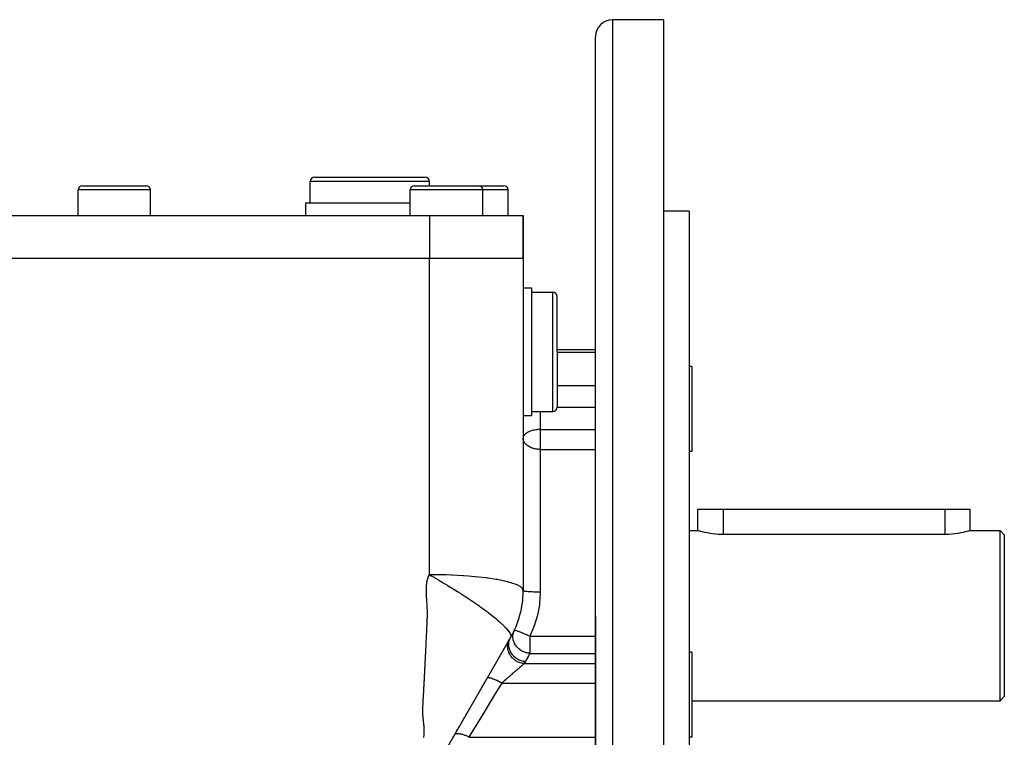
# Model space of a CAD drawing. Extents: x 24 to 816, y -336 to 283.
# Drawn here: x 525 to 641, y -38 to 47 of the extents above; entities that cross this region are included whole.
import ezdxf

# ---------------------------------------------------------------- set-up
doc = ezdxf.new("R2010")
doc.units = 0
doc.linetypes.add('DASHED', pattern=[11.05, 8.7, -2.35])
doc.layers.get('0').update_dxf_attribs({"linetype": 'CONTINUOUS'})
doc.layers.add('NEVIDI', color=4, linetype='DASHED')

msp = doc.modelspace()

# ---------------------------------------------------------------- linework, layer by layer
at = {"color": 2}
for p, q in [((600.569842, 46.582848), (594.569842, 46.582848)), ((600.569842, 46.582848), (600.569842, -23.417152)), ((592.569842, -23.417152), (592.569842, 44.582848)), ((592.569842, -23.417152), (592.569842, 44.582848)), ((559.569842, 28.082848), (566.069842, 28.082848)), ((564.626466, 28.080641), (564.626466, 28.081776)), ((566.069842, 28.082848), (572.569842, 28.082848)), ((567.513218, 28.080641), (567.513218, 28.081722)), ((532.319842, 27.082848), (536.069842, 27.082848)), ((536.069842, 27.082848), (539.819842, 27.082848)), ((539.788958, 27.082848), (539.819842, 27.082848)), ((559.069842, 25.082848), (559.069842, 27.582848)), ((571.319842, 27.082848), (575.069842, 27.082848)), ((573.069842, 27.082848), (573.069842, 27.582848)), ((575.069842, 27.082848), (578.819842, 27.082848)), ((578.819842, 27.082848), (581.819842, 27.082848)), ((531.819842, 23.582848), (531.819842, 26.582848)), ((540.319842, 23.582848), (540.319842, 26.582848)), ((570.819842, 23.582848), (570.819842, 26.582848)), ((579.319842, 23.582848), (579.319842, 26.582848)), ((582.319842, 23.582848), (582.319842, 26.582848)), ((558.569842, 23.582848), (558.569842, 25.082848)), ((558.569842, 25.082848), (566.069842, 25.082848)), ((566.069842, 25.082848), (570.819842, 25.082848)), ((489.069842, 23.582848), (573.069842, 23.582848)), ((573.069842, 23.582848), (584.069842, 23.582848)), ((584.069842, 18.582848), (584.069842, 23.582848)), ((584.069842, 23.582848), (584.069842, 18.582848)), ((603.569842, 24.082848), (600.569842, 24.082848)), ((603.569842, 24.082848), (603.569842, -23.417152)), ((489.069842, 18.582848), (573.069842, 18.582868)), ((573.069842, 18.582848), (584.069641, 18.582848)), ((584.069842, 18.582848), (584.069842, -20.469711)), ((584.069842, 15.082848), (585.069842, 15.082848)), ((585.069842, 15.082848), (585.069842, 7.582848)), ((585.069842, 14.582848), (587.569842, 14.582848)), ((588.069842, 7.582848), (588.069842, 14.082848)), ((588.069842, 7.582848), (588.069842, 14.082848)), ((585.069842, 7.582848), (585.069842, 0.082848)), ((592.569842, 7.82244), (588.069842, 7.82244)), ((588.069842, 7.582848), (588.069842, 1.082848)), ((588.069842, 7.582848), (588.069842, 1.082848)), ((603.869842, 5.853358), (603.569842, 5.853358)), ((603.869842, 5.853358), (603.869842, 0.853358)), ((584.069842, 0.082848), (585.069842, 0.082848)), ((585.069842, 0.582848), (587.569842, 0.582848)), ((603.869842, 0.853358), (603.869842, -4.146642)), ((603.869842, -4.146642), (603.569842, -4.146642)), ((604.569842, -13.417152), (604.569842, -10.917152)), ((604.569842, -13.417152), (604.569842, -10.917152)), ((604.569842, -10.917152), (607.569842, -10.917152)), ((607.569842, -10.917152), (633.569842, -10.917152)), ((633.569842, -10.917152), (636.569842, -10.917152)), ((636.569816, -13.417152), (636.569842, -10.917152)), ((603.569842, -13.417152), (604.569842, -13.417152)), ((604.593679, -13.424286), (604.569842, -13.417152)), ((604.664922, -13.445252), (604.593679, -13.424286)), ((604.782374, -13.478825), (604.664922, -13.445252)), ((604.857289, -13.499548), (604.782374, -13.478825)), ((604.944257, -13.522952), (604.857289, -13.499548)), ((605.147776, -13.574992), (604.944257, -13.522952)), ((605.389677, -13.631762), (605.147776, -13.574992)), ((605.666231, -13.689664), (605.389677, -13.631762)), ((605.973288, -13.745082), (605.666231, -13.689664)), ((605.974984, -13.745362), (605.973288, -13.745082)), ((606.30563, -13.79436), (605.974984, -13.745362)), ((606.658145, -13.834273), (606.30563, -13.79436)), ((607.025116, -13.86222), (606.658145, -13.834273)), ((607.400725, -13.876269), (607.025116, -13.86222)), ((634.041212, -13.866115), (633.657795, -13.877352)), ((634.416877, -13.840238), (634.041212, -13.866115)), ((634.778549, -13.801477), (634.416877, -13.840238)), ((635.12031, -13.752562), (634.778549, -13.801477)), ((635.164596, -13.745362), (635.12031, -13.752562)), ((635.436588, -13.696836), (635.164596, -13.745362)), ((635.722041, -13.637989), (635.436588, -13.696836)), ((635.972011, -13.579948), (635.722041, -13.637989)), ((636.182445, -13.526462), (635.972011, -13.579948)), ((636.282545, -13.499551), (636.182445, -13.526462)), ((636.349786, -13.480953), (636.282545, -13.499551)), ((636.471404, -13.446249), (636.349786, -13.480953)), ((636.545051, -13.424539), (636.471404, -13.446249)), ((636.5463, -13.424167), (636.545051, -13.424539)), ((636.569816, -13.417152), (636.5463, -13.424167)), ((636.569816, -13.417152), (640.069842, -13.417152)), ((636.569816, -13.417152), (636.569816, -13.417152)), ((640.069842, -13.417152), (640.569842, -13.917152)), ((640.069842, -23.417152), (640.069842, -13.417152)), ((607.569842, -13.87776), (607.400725, -13.876269)), ((633.569842, -13.87776), (607.569842, -13.87776)), ((633.657795, -13.877352), (633.569842, -13.87776)), ((640.569842, -13.917152), (640.569842, -23.417152)), ((592.569842, -23.417152), (592.569842, -87.882697)), ((592.569842, -87.882697), (592.569842, -23.417152)), ((600.569842, -23.417152), (600.569842, -93.417152)), ((603.569842, -23.417152), (603.569842, -70.917152)), ((640.069842, -33.417152), (640.069842, -23.417152)), ((640.569842, -23.417152), (640.569842, -32.917152)), ((582.593174, -25.974816), (574.546622, -39.911853)), ((582.329677, -26.431206), (582.365869, -26.36852)), ((581.799286, -27.34987), (581.822235, -27.310121)), ((582.129634, -26.777692), (582.182055, -26.686894)), ((603.869842, -27.687662), (603.569842, -27.687662)), ((603.869842, -27.687662), (603.869842, -37.442945)), ((580.890666, -28.923646), (580.940813, -28.836789)), ((581.285211, -28.240274), (581.303649, -28.208338)), ((581.408673, -28.026432), (581.418087, -28.010126)), ((580.396492, -29.779581), (580.403884, -29.766778)), ((580.746027, -29.174168), (580.763691, -29.143574)), ((580.841099, -29.009498), (580.852361, -28.989992)), ((579.92963, -30.588209), (579.951622, -30.550119)), ((580.162153, -30.185468), (580.170735, -30.170604)), ((579.133566, -31.967033), (579.171831, -31.900757)), ((579.224692, -31.809199), (579.262951, -31.742931)), ((579.315759, -31.651465), (579.354017, -31.585201)), ((579.406878, -31.493643), (579.445028, -31.427565)), ((579.497827, -31.336114), (579.535984, -31.270024)), ((578.310542, -33.392552), (578.34902, -33.325906)), ((578.493848, -33.075057), (578.532351, -33.008367)), ((603.869842, -33.417152), (640.069842, -33.417152)), ((640.069842, -33.417152), (640.569842, -32.917152)), ((578.03508, -33.869667), (578.073683, -33.802803)), ((576.889296, -35.854223), (576.927826, -35.787486)), ((577.113011, -35.466737), (577.151838, -35.399486)), ((577.336707, -35.079283), (577.390231, -34.986577)), ((576.277004, -36.914743), (576.370394, -36.752986)), ((576.508894, -36.513097), (576.595871, -36.362449)), ((576.742493, -36.108493), (576.78143, -36.041052)), ((575.859545, -37.637804), (575.905925, -37.55747)), ((576.043678, -37.318877), (576.090469, -37.237831)), ((603.869842, -37.687662), (603.569842, -37.687662)), ((603.869842, -37.442945), (603.869842, -37.687662))]:
    msp.add_line(p, q, dxfattribs=at)
for centre, radius, start, end in [((594.569842, 44.582848), 2, 90, 180), ((559.569842, 27.582848), 0.5, 90, 180), ((572.569842, 27.582848), 0.5, 0, 90), ((532.319842, 26.582848), 0.5, 90, 180), ((539.819842, 26.582848), 0.5, 0, 90), ((571.319842, 26.582848), 0.5, 90, 180), ((578.819842, 26.582848), 0.5, 0, 90), ((581.819842, 26.582848), 0.5, 0, 90), ((587.569842, 14.082848), 0.5, 0, 90), ((587.569842, 1.082848), 0.5, 270, 360), ((573.069842, -20.469711), 11, 330, 360), ((573.069842, -20.469711), 11, 347.225419, 348.253443), ((573.069842, -20.469711), 11, 340.738195, 342.071277), ((573.069842, -20.469711), 11, 334.839402, 335.701178)]:
    msp.add_arc(centre, radius, start, end, dxfattribs=at)
at = {"layer": 'NEVIDI', "color": 7, "linetype": 'CONTINUOUS'}
for p, q in [((594.569842, 46.582848), (594.569842, -23.417152)), ((566.069842, 27.582848), (559.069842, 27.582848)), ((573.069842, 27.582848), (566.069842, 27.582848)), ((536.069842, 26.582848), (531.819842, 26.582848)), ((540.319842, 26.582848), (536.069842, 26.582848)), ((575.069842, 26.582848), (570.819842, 26.582848)), ((579.319842, 26.582848), (575.069842, 26.582848)), ((582.319842, 26.582848), (579.319842, 26.582848)), ((573.069842, 23.582848), (573.069842, 18.582848)), ((573.069842, 15.457277), (573.069842, 18.582868)), ((573.069842, 13.640818), (573.069842, 15.457277)), ((587.569842, 7.582848), (587.569842, 14.582848)), ((573.069842, 12.309129), (573.069842, 13.640818)), ((573.069842, 3.283886), (573.069842, 12.309129)), ((587.569842, 0.582848), (587.569842, 7.582848)), ((588.069842, 7.542416), (592.569842, 7.542416)), ((588.069842, 3.622038), (592.569842, 3.622038)), ((573.069842, 1.939915), (573.069842, 3.283886)), ((573.069842, 1.598231), (573.069842, 1.939915)), ((573.069842, -7.164816), (573.069842, 1.598231)), ((584.071894, 0.082848), (584.069842, 0.059708)), ((586.069842, 0.582848), (586.069842, -1.552222)), ((588.065342, 1.089784), (588.066682, 1.089784)), ((588.069842, 1.089784), (592.569842, 1.089784)), ((584.154651, -2.285516), (584.116937, -2.360076)), ((584.18681, -2.235195), (584.154651, -2.285516)), ((584.222936, -2.187047), (584.18681, -2.235195)), ((584.255673, -2.14869), (584.222936, -2.187047)), ((584.286611, -2.115887), (584.255673, -2.14869)), ((584.388831, -2.0242), (584.286611, -2.115887)), ((584.414775, -2.003996), (584.388831, -2.0242)), ((584.547808, -1.914055), (584.414775, -2.003996)), ((584.552125, -1.911456), (584.547808, -1.914055)), ((584.569264, -1.901305), (584.552125, -1.911456)), ((584.726365, -1.81923), (584.569264, -1.901305)), ((584.74762, -1.809445), (584.726365, -1.81923)), ((584.918843, -1.7399), (584.74762, -1.809445)), ((584.947007, -1.729877), (584.918843, -1.7399)), ((585.12077, -1.675588), (584.947007, -1.729877)), ((585.164253, -1.663867), (585.12077, -1.675588)), ((585.222012, -1.649356), (585.164253, -1.663867)), ((585.329422, -1.625411), (585.222012, -1.649356)), ((585.395902, -1.612466), (585.329422, -1.625411)), ((585.542531, -1.58867), (585.395902, -1.612466)), ((585.638272, -1.57649), (585.542531, -1.58867)), ((585.757989, -1.564822), (585.638272, -1.57649)), ((585.887506, -1.556512), (585.757989, -1.564822)), ((585.973802, -1.553411), (585.887506, -1.556512)), ((586.069842, -1.552222), (585.973802, -1.553411)), ((586.069842, -1.552222), (592.569842, -1.552222)), ((586.069842, -1.552222), (586.069842, -2.582299)), ((584.078161, -2.488445), (584.069842, -2.582299)), ((584.073435, -2.66032), (584.069842, -2.582299)), ((584.087838, -2.75659), (584.073435, -2.66032)), ((584.081675, -2.470415), (584.078161, -2.488445)), ((584.091395, -2.431481), (584.081675, -2.470415)), ((584.09719, -2.796906), (584.087838, -2.75659)), ((584.116937, -2.360076), (584.091395, -2.431481)), ((584.134715, -2.911266), (584.09719, -2.796906)), ((584.141502, -2.927748), (584.134715, -2.911266)), ((584.176179, -3.001248), (584.141502, -2.927748)), ((584.229859, -3.092672), (584.176179, -3.001248)), ((584.275012, -3.156803), (584.229859, -3.092672)), ((584.298394, -3.186785), (584.275012, -3.156803)), ((584.351372, -3.248469), (584.298394, -3.186785)), ((584.452937, -3.34871), (584.351372, -3.248469)), ((584.50379, -3.392239), (584.452937, -3.34871)), ((584.505222, -3.393411), (584.50379, -3.392239)), ((584.629144, -3.485505), (584.505222, -3.393411)), ((586.069842, -2.582299), (586.069842, -3.884477)), ((584.684393, -3.521433), (584.629144, -3.485505)), ((584.817747, -3.597718), (584.684393, -3.521433)), ((584.855927, -3.617184), (584.817747, -3.597718)), ((584.889931, -3.633724), (584.855927, -3.617184)), ((585.011747, -3.687317), (584.889931, -3.633724)), ((585.116704, -3.727092), (585.011747, -3.687317)), ((585.207694, -3.757276), (585.116704, -3.727092)), ((585.360573, -3.799842), (585.207694, -3.757276)), ((585.404182, -3.810236), (585.360573, -3.799842)), ((585.469723, -3.824473), (585.404182, -3.810236)), ((585.599912, -3.848021), (585.469723, -3.824473)), ((585.617385, -3.850717), (585.599912, -3.848021)), ((585.793992, -3.872032), (585.617385, -3.850717)), ((585.88219, -3.878732), (585.793992, -3.872032)), ((585.985449, -3.883317), (585.88219, -3.878732)), ((586.069842, -3.884477), (585.985449, -3.883317)), ((586.069842, -3.884477), (586.069842, -20.653926)), ((586.069842, -3.884477), (592.569842, -3.884477)), ((573.069842, -8.520658), (573.069842, -7.164816)), ((573.069842, -12.423706), (573.069842, -8.520658)), ((607.569842, -10.917152), (607.569842, -13.87776)), ((633.569842, -10.917152), (633.569842, -13.87776)), ((573.069842, -17.693802), (573.069842, -12.423706)), ((573.069842, -18.603786), (573.069842, -17.693802)), ((572.744033, -19.693131), (572.760841, -19.570226)), ((572.760841, -19.570226), (572.775151, -19.482592)), ((572.775151, -19.482592), (572.797986, -19.363467)), ((572.797986, -19.363467), (572.816833, -19.278559)), ((572.816833, -19.278559), (572.846171, -19.163356)), ((572.846171, -19.163356), (572.869955, -19.081342)), ((572.869955, -19.081342), (572.90637, -18.970453)), ((572.90637, -18.970453), (572.935462, -18.891812)), ((572.935462, -18.891812), (572.97955, -18.785608)), ((572.97955, -18.785608), (573.014456, -18.710407)), ((573.014456, -18.710407), (573.066911, -18.609089)), ((573.066911, -18.609089), (573.069842, -18.603786)), ((573.680832, -18.606667), (573.069839, -18.603786)), ((573.06984, -18.603785), (573.284322, -18.726148)), ((573.284322, -18.726148), (573.293354, -18.731313)), ((573.293354, -18.731313), (573.658842, -18.941244)), ((573.658842, -18.941244), (573.664372, -18.944435)), ((573.664372, -18.944435), (573.68375, -18.955618)), ((574.245862, -18.614481), (573.680832, -18.606667)), ((573.68375, -18.955618), (573.767771, -19.00417)), ((573.767771, -19.00417), (574.038823, -19.16151)), ((574.038823, -19.16151), (574.042559, -19.163686)), ((574.042559, -19.163686), (574.423402, -19.386732)), ((574.304916, -18.615585), (574.245862, -18.614481)), ((575.039141, -18.633932), (574.304916, -18.615585)), ((574.423402, -19.386732), (574.426725, -19.388688)), ((574.426725, -19.388688), (574.811601, -19.616635)), ((574.811601, -19.616635), (574.815434, -19.618918)), ((574.815434, -19.618918), (575.062986, -19.766997)), ((575.634023, -18.655191), (575.039141, -18.633932)), ((575.694151, -18.657666), (575.634023, -18.655191)), ((576.368735, -18.689673), (575.694151, -18.657666)), ((577.029452, -18.728867), (576.368735, -18.689673)), ((577.089225, -18.732813), (577.029452, -18.728867)), ((577.649791, -18.773212), (577.089225, -18.732813)), ((578.392033, -18.83673), (577.649791, -18.773212)), ((578.449456, -18.842154), (578.392033, -18.83673)), ((578.862796, -18.883501), (578.449456, -18.842154)), ((579.67883, -18.978116), (578.862796, -18.883501)), ((579.731985, -18.984936), (579.67883, -18.978116)), ((579.877181, -19.004009), (579.731985, -18.984936)), ((579.988732, -19.019116), (579.877181, -19.004009)), ((580.848044, -19.150308), (579.988732, -19.019116)), ((580.895214, -19.158358), (580.848044, -19.150308)), ((581.008897, -19.17817), (580.895214, -19.158358)), ((581.863093, -19.348632), (581.008897, -19.17817)), ((581.902858, -19.357663), (581.863093, -19.348632)), ((581.906166, -19.358419), (581.902858, -19.357663)), ((582.664598, -19.557163), (581.906166, -19.358419)), ((582.696591, -19.566911), (582.664598, -19.557163)), ((582.728156, -19.576664), (582.696591, -19.566911)), ((583.270197, -19.771283), (582.728156, -19.576664)), ((572.703692, -20.452661), (572.704239, -20.356271)), ((572.704501, -20.585937), (572.703692, -20.452661)), ((572.704239, -20.356271), (572.706723, -20.225113)), ((572.706165, -20.683448), (572.704501, -20.585937)), ((572.71009, -20.818836), (572.706165, -20.683448)), ((572.706723, -20.225113), (572.709908, -20.130506)), ((572.709908, -20.130506), (572.71637, -20.001754)), ((572.71637, -20.001754), (572.722722, -19.909136)), ((572.722722, -19.909136), (572.733947, -19.783268)), ((572.733947, -19.783268), (572.744033, -19.693131)), ((575.062986, -19.766997), (575.202353, -19.850891)), ((575.202353, -19.850891), (575.207171, -19.853798)), ((575.207171, -19.853798), (575.594557, -20.089153)), ((575.594557, -20.089153), (575.600842, -20.092999)), ((575.600842, -20.092999), (575.987013, -20.331011)), ((575.987013, -20.331011), (575.995212, -20.336103)), ((575.995212, -20.336103), (576.040989, -20.364563)), ((576.040989, -20.364563), (576.378457, -20.57601)), ((576.378457, -20.57601), (576.388029, -20.582051)), ((576.388029, -20.582051), (576.412517, -20.597518)), ((576.412517, -20.597518), (576.767623, -20.82363)), ((583.332469, -19.798045), (583.270197, -19.771283)), ((583.355302, -19.808171), (583.332469, -19.798045)), ((583.711486, -19.997318), (583.355302, -19.808171)), ((583.766803, -20.034751), (583.711486, -19.997318)), ((583.781085, -20.044984), (583.766803, -20.034751)), ((583.979802, -20.231457), (583.781085, -20.044984)), ((584.006797, -20.270224), (583.979802, -20.231457)), ((584.012991, -20.28025), (584.006797, -20.270224)), ((584.05238, -20.364615), (584.012991, -20.28025)), ((584.069842, -20.469711), (584.05238, -20.364615)), ((584.082086, -20.490064), (584.069842, -20.469711)), ((584.08341, -20.491132), (584.082086, -20.490064)), ((584.087844, -20.494372), (584.08341, -20.491132)), ((584.129314, -20.5143), (584.087844, -20.494372)), ((584.132174, -20.515343), (584.129314, -20.5143)), ((584.141528, -20.518589), (584.132174, -20.515343)), ((584.211215, -20.53774), (584.141528, -20.518589)), ((584.215561, -20.538739), (584.211215, -20.53774)), ((584.229919, -20.541925), (584.215561, -20.538739)), ((584.326331, -20.559966), (584.229919, -20.541925)), ((584.332084, -20.560902), (584.326331, -20.559966)), ((584.351322, -20.563944), (584.332084, -20.560902)), ((584.472735, -20.580595), (584.351322, -20.563944)), ((584.479647, -20.581434), (584.472735, -20.580595)), ((584.503754, -20.584287), (584.479647, -20.581434)), ((584.647563, -20.599224), (584.503754, -20.584287)), ((584.655629, -20.599971), (584.647563, -20.599224)), ((584.68438, -20.602566), (584.655629, -20.599971)), ((584.84769, -20.615531), (584.68438, -20.602566)), ((584.856889, -20.616181), (584.84769, -20.615531)), ((584.889949, -20.618454), (584.856889, -20.616181)), ((585.069844, -20.629246), (584.889949, -20.618454)), ((585.079822, -20.629773), (585.069844, -20.629246)), ((585.116757, -20.631664), (585.079822, -20.629773)), ((585.309866, -20.640108), (585.116757, -20.631664)), ((585.320429, -20.640505), (585.309866, -20.640108)), ((585.360669, -20.641956), (585.320429, -20.640505)), ((585.563323, -20.64792), (585.360669, -20.641956)), ((585.574458, -20.648186), (585.563323, -20.64792)), ((585.617211, -20.649147), (585.574458, -20.648186)), ((585.825955, -20.652551), (585.617211, -20.649147)), ((585.837324, -20.652677), (585.825955, -20.652551)), ((585.882083, -20.653113), (585.837324, -20.652677)), ((586.069842, -20.653926), (585.882083, -20.653113)), ((586.069233, -20.771958), (585.995152, -21.958456)), ((586.069842, -20.653927), (586.069233, -20.771958)), ((572.714226, -20.917505), (572.71009, -20.818836)), ((572.721736, -21.054172), (572.714226, -20.917505)), ((572.728243, -21.155228), (572.721736, -21.054172)), ((572.73757, -21.291098), (572.728243, -21.155228)), ((572.744636, -21.394421), (572.73757, -21.291098)), ((572.753536, -21.53013), (572.744636, -21.394421)), ((572.7601, -21.633056), (572.753536, -21.53013)), ((572.768753, -21.769809), (572.7601, -21.633056)), ((572.775266, -21.871582), (572.768753, -21.769809)), ((572.784322, -22.009661), (572.775266, -21.871582)), ((576.767623, -20.82363), (576.778063, -20.830331)), ((576.778063, -20.830331), (577.153218, -21.073223)), ((577.153218, -21.073223), (577.163528, -21.079957)), ((577.163528, -21.079957), (577.533935, -21.3241)), ((577.533935, -21.3241), (577.543609, -21.330536)), ((577.543609, -21.330536), (577.68759, -21.426682)), ((577.68759, -21.426682), (577.908464, -21.575533)), ((577.908464, -21.575533), (577.917051, -21.581353)), ((577.917051, -21.581353), (578.130605, -21.726889)), ((578.130605, -21.726889), (578.275594, -21.826562)), ((578.275594, -21.826562), (578.282671, -21.831445)), ((578.282671, -21.831445), (578.634217, -22.076077)), ((585.995152, -21.958456), (585.973633, -22.133865)), ((572.790997, -22.110624), (572.784322, -22.009661)), ((572.799991, -22.249234), (572.790997, -22.110624)), ((572.806198, -22.349172), (572.799991, -22.249234)), ((572.814144, -22.487254), (572.806198, -22.349172)), ((572.819256, -22.586449), (572.814144, -22.487254)), ((572.825355, -22.723619), (572.819256, -22.586449)), ((572.828943, -22.821748), (572.825355, -22.723619)), ((572.832708, -22.957731), (572.828943, -22.821748)), ((572.834443, -23.054394), (572.832708, -22.957731)), ((572.835404, -23.18855), (572.834443, -23.054394)), ((578.634217, -22.076077), (578.639836, -22.08002)), ((578.639836, -22.08002), (578.848766, -22.227362)), ((578.848766, -22.227362), (578.983216, -22.322928)), ((578.983216, -22.322928), (578.988699, -22.326838)), ((578.988699, -22.326838), (579.321477, -22.566152)), ((579.321477, -22.566152), (579.328404, -22.571179)), ((579.328404, -22.571179), (579.64761, -22.805308)), ((579.64761, -22.805308), (579.655838, -22.811412)), ((579.655838, -22.811412), (579.866987, -22.969413)), ((579.866987, -22.969413), (579.96031, -23.040153)), ((579.96031, -23.040153), (579.96962, -23.047243)), ((579.96962, -23.047243), (579.999098, -23.069735)), ((579.999098, -23.069735), (580.258143, -23.2703)), ((585.973633, -22.133865), (585.782622, -23.20157)), ((572.794263, -24.310123), (572.799862, -24.180442)), ((572.799862, -24.180442), (572.803889, -24.086489)), ((572.803889, -24.086489), (572.809549, -23.956853)), ((572.809549, -23.956853), (572.813809, -23.863211)), ((572.813809, -23.863211), (572.819996, -23.733721)), ((572.819996, -23.733721), (572.824388, -23.640186)), ((572.824388, -23.640186), (572.829736, -23.510194)), ((572.829736, -23.510194), (572.832656, -23.415872)), ((572.832656, -23.415872), (572.834963, -23.28405)), ((572.834963, -23.28405), (572.835404, -23.18855)), ((580.258143, -23.2703), (580.266956, -23.277223)), ((580.266956, -23.277223), (580.54012, -23.495213)), ((580.54012, -23.495213), (580.547412, -23.501124)), ((580.547412, -23.501124), (580.723726, -23.645603)), ((580.723726, -23.645603), (580.805652, -23.713761)), ((580.805652, -23.713761), (580.81094, -23.718183)), ((580.81094, -23.718183), (581.054286, -23.924799)), ((581.054286, -23.924799), (581.057786, -23.927817)), ((581.057786, -23.927817), (581.285649, -24.12726)), ((581.285649, -24.12726), (581.28836, -24.129671)), ((581.28836, -24.129671), (581.413105, -24.241724)), ((581.413105, -24.241724), (581.499304, -24.320562)), ((585.715187, -23.481174), (585.360312, -24.625212)), ((585.757703, -23.308503), (585.715187, -23.481174)), ((585.782622, -23.20157), (585.757703, -23.308503)), ((594.569842, -23.417152), (594.569842, -93.417152)), ((572.739589, -25.520624), (572.743883, -25.427049)), ((572.743883, -25.427049), (572.749816, -25.297305)), ((572.749816, -25.297305), (572.754079, -25.203739)), ((572.754079, -25.203739), (572.759958, -25.074118)), ((572.759958, -25.074118), (572.764194, -24.980367)), ((572.764194, -24.980367), (572.770037, -24.850806)), ((572.770037, -24.850806), (572.774266, -24.756972)), ((572.774266, -24.756972), (572.780111, -24.627421)), ((572.780111, -24.627421), (572.784339, -24.533581)), ((572.784339, -24.533581), (572.790128, -24.404011)), ((572.790128, -24.404011), (572.794263, -24.310123)), ((581.499304, -24.320562), (581.50205, -24.323095)), ((581.50205, -24.323095), (581.555349, -24.372521)), ((581.555349, -24.372521), (581.694705, -24.504483)), ((581.694705, -24.504483), (581.697893, -24.507553)), ((581.697893, -24.507553), (581.871432, -24.678867)), ((581.871432, -24.678867), (581.875109, -24.682596)), ((581.875109, -24.682596), (581.939494, -24.748696)), ((581.939494, -24.748696), (582.029243, -24.843636)), ((582.029243, -24.843636), (582.033213, -24.847921)), ((582.033213, -24.847921), (582.168059, -24.998581)), ((582.168059, -24.998581), (582.17185, -25.002981)), ((582.17185, -25.002981), (582.28797, -25.143481)), ((582.28797, -25.143481), (582.291459, -25.147901)), ((582.291459, -25.147901), (582.310028, -25.171664)), ((582.310028, -25.171664), (582.389212, -25.278229)), ((582.389212, -25.278229), (582.392225, -25.282483)), ((582.392225, -25.282483), (582.472081, -25.402728)), ((582.472081, -25.402728), (582.474583, -25.406786)), ((582.474583, -25.406786), (582.535393, -25.513851)), ((582.920467, -25.442063), (582.955852, -25.321728)), ((582.955852, -25.321728), (582.959017, -25.312393)), ((582.959017, -25.312393), (582.997503, -25.211035)), ((582.997503, -25.211035), (583.026159, -25.146436)), ((583.044964, -25.136929), (583.026155, -25.146444)), ((583.044994, -25.136926), (583.044964, -25.136929)), ((583.046487, -25.136749), (583.044994, -25.136926)), ((583.087087, -25.138579), (583.046487, -25.136749)), ((583.095187, -25.139762), (583.087087, -25.138579)), ((583.098013, -25.140212), (583.095187, -25.139762)), ((583.152218, -25.151458), (583.098013, -25.140212)), ((583.175183, -25.15725), (583.152218, -25.151458)), ((583.179254, -25.158322), (583.175183, -25.15725)), ((583.240283, -25.175673), (583.179254, -25.158322)), ((583.283594, -25.189099), (583.240283, -25.175673)), ((583.288849, -25.190777), (583.283594, -25.189099)), ((583.349975, -25.21095), (583.288849, -25.190777)), ((583.351322, -25.211407), (583.349975, -25.21095)), ((583.418553, -25.234756), (583.351322, -25.211407)), ((583.424905, -25.237013), (583.418553, -25.234756)), ((583.4854, -25.258891), (583.424905, -25.237013)), ((583.577754, -25.293439), (583.4854, -25.258891)), ((583.585098, -25.296238), (583.577754, -25.293439)), ((583.642589, -25.318384), (583.585098, -25.296238)), ((583.758485, -25.364152), (583.642589, -25.318384)), ((583.766658, -25.367431), (583.758485, -25.364152)), ((583.822195, -25.38987), (583.766658, -25.367431)), ((583.949259, -25.442185), (583.822195, -25.38987)), ((585.297595, -24.791907), (584.836399, -25.835526)), ((585.360312, -24.625212), (585.297595, -24.791907)), ((572.687542, -26.63656), (572.690394, -26.576294)), ((572.690394, -26.576294), (572.691964, -26.543055)), ((572.691964, -26.543055), (572.698078, -26.413389)), ((572.698078, -26.413389), (572.702473, -26.319901)), ((572.702473, -26.319901), (572.708541, -26.190429)), ((572.708541, -26.190429), (572.712922, -26.096667)), ((572.712922, -26.096667), (572.718952, -25.967193)), ((572.718952, -25.967193), (572.723307, -25.873412)), ((572.723307, -25.873412), (572.7293, -25.743922)), ((572.7293, -25.743922), (572.733629, -25.650124)), ((572.733629, -25.650124), (572.739589, -25.520624)), ((582.299085, -26.598131), (582.303441, -26.58198)), ((582.303441, -26.58198), (582.31883, -26.529493)), ((582.31883, -26.529493), (582.375624, -26.375062)), ((582.375624, -26.375062), (582.383316, -26.357318)), ((582.383316, -26.357318), (582.404773, -26.310647)), ((582.388628, -26.59995), (582.390318, -26.585927)), ((582.390318, -26.585927), (582.430099, -26.376603)), ((582.404773, -26.310647), (582.462538, -26.201084)), ((582.430099, -26.376603), (582.43267, -26.366757)), ((582.43267, -26.366757), (582.437027, -26.350606)), ((582.437027, -26.350606), (582.505264, -26.153072)), ((582.505264, -26.153072), (582.509213, -26.143728)), ((582.509213, -26.143728), (582.516906, -26.12598)), ((582.516906, -26.12598), (582.596122, -25.96971)), ((582.535393, -25.513851), (582.536982, -25.516933)), ((582.536982, -25.516933), (582.538881, -25.520639)), ((582.538881, -25.520639), (582.582254, -25.615413)), ((582.582254, -25.615413), (582.584435, -25.620906)), ((582.584435, -25.620906), (582.585747, -25.62426)), ((582.585747, -25.62426), (582.614998, -25.71471)), ((582.611217, -25.938585), (582.596121, -25.969711)), ((582.611959, -25.936707), (582.611217, -25.938585)), ((582.627766, -25.874576), (582.611959, -25.936707)), ((582.614998, -25.71471), (582.615724, -25.717625)), ((582.615724, -25.717625), (582.627252, -25.778745)), ((582.627252, -25.778745), (582.629307, -25.798471)), ((582.628051, -25.872398), (582.627766, -25.874576)), ((582.629509, -25.801051), (582.628051, -25.872398)), ((582.629307, -25.798471), (582.629509, -25.801051)), ((582.870688, -25.925837), (582.871332, -25.771633)), ((582.874755, -25.993639), (582.870688, -25.925837)), ((582.871332, -25.771633), (582.87185, -25.761659)), ((582.87185, -25.761659), (582.87815, -25.681539)), ((582.875006, -25.996752), (582.874755, -25.993639)), ((582.87558, -26.003647), (582.875006, -25.996752)), ((582.885234, -26.090973), (582.87558, -26.003647)), ((582.87815, -25.681539), (582.880182, -25.662757)), ((582.880182, -25.662757), (582.898194, -25.543137)), ((582.908823, -26.225827), (582.885234, -26.090973)), ((582.898194, -25.543137), (582.900054, -25.533398)), ((582.900054, -25.533398), (582.920467, -25.442063)), ((582.91099, -26.235803), (582.908823, -26.225827)), ((582.942312, -26.357947), (582.91099, -26.235803)), ((582.970853, -26.446967), (582.942312, -26.357947)), ((582.973404, -26.454242), (582.970853, -26.446967)), ((582.976872, -26.46398), (582.973404, -26.454242)), ((583.04002, -26.618162), (582.976872, -26.46398)), ((583.957643, -25.445681), (583.949259, -25.442185)), ((583.966535, -25.449395), (583.957643, -25.445681)), ((584.023018, -25.473115), (583.966535, -25.449395)), ((584.171825, -25.536632), (584.023018, -25.473115)), ((584.181305, -25.540726), (584.171825, -25.536632)), ((584.242773, -25.567403), (584.181305, -25.540726)), ((584.397435, -25.635481), (584.242773, -25.567403)), ((584.407301, -25.639868), (584.397435, -25.635481)), ((584.478055, -25.671484), (584.407301, -25.639868)), ((584.500279, -25.681469), (584.478055, -25.671484)), ((584.630532, -25.7405), (584.500279, -25.681469)), ((584.640629, -25.745111), (584.630532, -25.7405)), ((584.724291, -25.783518), (584.640629, -25.745111)), ((584.836399, -25.835526), (584.724291, -25.783518)), ((584.836397, -25.835526), (592.569842, -25.835526)), ((584.836397, -25.835526), (584.836397, -25.996751)), ((584.836397, -25.996751), (584.836397, -27.837761)), ((572.633947, -27.751717), (572.638501, -27.658227)), ((572.638501, -27.658227), (572.644791, -27.528702)), ((572.644791, -27.528702), (572.649316, -27.435273)), ((572.649316, -27.435273), (572.655567, -27.305795)), ((572.655567, -27.305795), (572.660073, -27.212205)), ((572.660073, -27.212205), (572.666284, -27.082821)), ((572.666284, -27.082821), (572.670769, -26.989105)), ((572.670769, -26.989105), (572.676944, -26.859706)), ((572.676944, -26.859706), (572.681404, -26.765974)), ((572.681404, -26.765974), (572.687542, -26.63656)), ((582.243881, -27.059511), (582.243887, -26.998443)), ((582.244121, -27.071031), (582.243881, -27.059511)), ((582.243887, -26.998443), (582.255027, -26.831296)), ((582.256332, -27.240087), (582.244121, -27.071031)), ((582.255027, -26.831296), (582.256691, -26.817485)), ((582.265211, -27.30418), (582.256332, -27.240087)), ((582.256691, -26.817485), (582.264845, -26.760141)), ((582.264845, -26.760141), (582.299085, -26.598131)), ((582.266571, -27.312722), (582.265211, -27.30418)), ((582.301889, -27.480844), (582.266571, -27.312722)), ((582.320336, -27.547075), (582.301889, -27.480844)), ((582.322039, -27.552752), (582.320336, -27.547075)), ((582.379829, -27.716954), (582.322039, -27.552752)), ((582.377465, -26.828118), (582.38747, -26.610188)), ((582.377704, -26.839637), (582.377465, -26.828118)), ((582.377984, -26.850019), (582.377704, -26.839637)), ((582.398817, -27.07282), (582.377984, -26.850019)), ((582.40829, -27.783909), (582.379829, -27.716954)), ((582.38747, -26.610188), (582.388628, -26.59995)), ((582.400178, -27.081362), (582.398817, -27.07282)), ((582.401899, -27.091814), (582.400178, -27.081362)), ((582.453919, -27.3157), (582.401899, -27.091814)), ((582.455622, -27.321377), (582.453919, -27.3157)), ((582.458733, -27.331588), (582.455622, -27.321377)), ((582.541894, -27.552531), (582.458733, -27.331588)), ((582.543074, -27.555164), (582.541894, -27.552531)), ((582.547593, -27.56516), (582.543074, -27.555164)), ((582.661114, -27.779158), (582.547593, -27.56516)), ((583.067579, -26.675444), (583.04002, -26.618162)), ((583.072291, -26.684782), (583.067579, -26.675444)), ((583.177526, -26.867253), (583.072291, -26.684782)), ((583.189781, -26.885904), (583.177526, -26.867253)), ((583.195655, -26.894686), (583.189781, -26.885904)), ((583.233938, -26.949622), (583.195655, -26.894686)), ((583.338131, -27.08224), (583.233938, -26.949622)), ((583.345073, -27.090333), (583.338131, -27.08224)), ((583.353977, -27.100592), (583.345073, -27.090333)), ((583.510273, -27.261431), (583.353977, -27.100592)), ((583.518122, -27.268662), (583.510273, -27.261431)), ((583.539155, -27.287687), (583.518122, -27.268662)), ((583.56923, -27.314033), (583.539155, -27.287687)), ((583.70327, -27.420368), (583.56923, -27.314033)), ((583.712118, -27.426803), (583.70327, -27.420368)), ((583.810612, -27.494068), (583.712118, -27.426803)), ((583.826296, -27.504073), (583.810612, -27.494068)), ((583.914363, -27.556882), (583.826296, -27.504073)), ((583.923917, -27.562279), (583.914363, -27.556882)), ((584.036231, -27.621178), (583.923917, -27.562279)), ((584.136396, -27.667039), (584.036231, -27.621178)), ((584.140109, -27.668625), (584.136396, -27.667039)), ((584.150205, -27.672895), (584.140109, -27.668625)), ((584.228793, -27.704156), (584.150205, -27.672895)), ((584.376975, -27.753902), (584.228793, -27.704156)), ((572.572328, -28.995375), (572.578822, -28.866139)), ((572.578822, -28.866139), (572.583513, -28.772518)), ((572.583513, -28.772518), (572.589971, -28.643267)), ((572.589971, -28.643267), (572.594633, -28.549719)), ((572.594633, -28.549719), (572.60106, -28.420365)), ((572.60106, -28.420365), (572.605686, -28.326989)), ((572.605686, -28.326989), (572.612075, -28.197676)), ((572.612075, -28.197676), (572.616689, -28.104024)), ((572.616689, -28.104024), (572.623041, -27.97471)), ((572.623041, -27.97471), (572.62763, -27.881042)), ((572.62763, -27.881042), (572.633947, -27.751717)), ((582.409469, -27.786542), (582.40829, -27.783909)), ((582.488857, -27.94434), (582.409469, -27.786542)), ((582.527533, -28.010534), (582.488857, -27.94434)), ((582.627086, -28.159011), (582.527533, -28.010534)), ((582.674041, -28.220544), (582.627086, -28.159011)), ((582.66688, -27.788558), (582.661114, -27.779158)), ((582.807734, -27.989277), (582.66688, -27.788558)), ((582.675975, -28.222981), (582.674041, -28.220544)), ((582.791956, -28.357083), (582.675975, -28.222981)), ((582.846601, -28.413169), (582.791956, -28.357083)), ((582.80958, -27.991603), (582.807734, -27.989277)), ((582.814519, -27.997794), (582.80958, -27.991603)), ((582.980184, -28.181797), (582.814519, -27.997794)), ((582.851017, -28.417529), (582.846601, -28.413169)), ((582.980992, -28.535585), (582.851017, -28.417529)), ((582.984532, -28.186089), (582.980184, -28.181797)), ((583.042297, -28.585112), (582.980992, -28.535585)), ((582.988194, -28.189685), (582.984532, -28.186089)), ((583.17588, -28.353714), (582.988194, -28.189685)), ((583.049594, -28.590771), (583.042297, -28.585112)), ((583.190722, -28.691195), (583.049594, -28.590771)), ((583.183209, -28.359398), (583.17588, -28.353714)), ((583.184599, -28.36047), (583.183209, -28.359398)), ((583.391092, -28.501855), (583.184599, -28.36047)), ((583.25749, -28.733217), (583.190722, -28.691195)), ((583.268198, -28.739653), (583.25749, -28.733217)), ((583.417705, -28.821359), (583.268198, -28.739653)), ((583.40079, -28.507687), (583.391092, -28.501855)), ((583.401649, -28.5082), (583.40079, -28.507687)), ((583.622527, -28.623862), (583.401649, -28.5082)), ((583.488962, -28.855264), (583.417705, -28.821359)), ((583.502859, -28.861519), (583.488962, -28.855264)), ((583.658026, -28.923804), (583.502859, -28.861519)), ((583.632827, -28.62851), (583.622527, -28.623862)), ((583.636475, -28.630141), (583.632827, -28.62851)), ((583.865841, -28.717528), (583.636475, -28.630141)), ((583.876577, -28.720914), (583.865841, -28.717528)), ((583.883462, -28.723054), (583.876577, -28.720914)), ((584.117247, -28.781318), (583.883462, -28.723054)), ((584.128225, -28.783384), (584.117247, -28.781318)), ((584.138178, -28.785205), (584.128225, -28.783384)), ((584.328172, -28.810721), (584.138178, -28.785205)), ((584.328172, -28.810721), (584.194589, -29.042093)), ((584.438231, -28.616261), (584.328172, -28.810721)), ((584.387395, -27.756964), (584.376975, -27.753902)), ((584.395351, -27.759263), (584.387395, -27.756964)), ((584.539658, -27.795399), (584.395351, -27.759263)), ((584.461792, -28.573596), (584.438231, -28.616261)), ((584.572436, -28.367995), (584.461792, -28.573596)), ((584.545035, -27.796545), (584.539658, -27.795399)), ((584.621031, -27.811234), (584.545035, -27.796545)), ((584.594848, -28.325243), (584.572436, -28.367995)), ((584.700047, -28.119207), (584.594848, -28.325243)), ((584.631577, -27.81305), (584.621031, -27.811234)), ((584.664023, -27.818304), (584.631577, -27.81305)), ((584.769903, -27.831937), (584.664023, -27.818304)), ((584.721342, -28.076368), (584.700047, -28.119207)), ((584.821251, -27.869891), (584.721342, -28.076368)), ((584.836397, -27.837761), (584.769903, -27.831937)), ((584.836397, -27.837761), (584.821251, -27.869891)), ((584.836397, -27.837761), (592.569842, -27.837761)), ((572.515512, -30.108692), (572.522183, -29.979557)), ((572.522183, -29.979557), (572.526994, -29.886146)), ((572.526994, -29.886146), (572.533633, -29.756914)), ((572.533633, -29.756914), (572.538422, -29.663452)), ((572.538422, -29.663452), (572.545019, -29.534323)), ((572.545019, -29.534323), (572.549788, -29.440728)), ((572.549788, -29.440728), (572.556352, -29.311542)), ((572.556352, -29.311542), (572.561082, -29.218197)), ((572.561082, -29.218197), (572.567615, -29.088897)), ((572.567615, -29.088897), (572.572328, -28.995375)), ((583.104909, -29.985785), (583.017281, -30.061676)), ((583.122872, -29.970229), (583.104909, -29.985785)), ((583.208297, -29.896247), (583.122872, -29.970229)), ((583.225752, -29.881129), (583.208297, -29.896247)), ((583.256857, -29.854191), (583.225752, -29.881129)), ((583.308711, -29.809284), (583.256857, -29.854191)), ((583.32565, -29.794614), (583.308711, -29.809284)), ((583.405999, -29.725029), (583.32565, -29.794614)), ((583.422363, -29.710858), (583.405999, -29.725029)), ((583.499808, -29.643789), (583.422363, -29.710858)), ((583.508549, -29.636218), (583.499808, -29.643789)), ((583.51563, -29.630086), (583.508549, -29.636218)), ((583.589925, -29.565745), (583.51563, -29.630086)), ((583.605031, -29.552663), (583.589925, -29.565745)), ((583.676129, -29.491091), (583.605031, -29.552663)), ((583.73226, -28.948902), (583.658026, -28.923804)), ((583.690529, -29.478619), (583.676129, -29.491091)), ((583.734982, -29.440122), (583.690529, -29.478619)), ((583.749821, -28.954411), (583.73226, -28.948902)), ((583.758224, -29.419994), (583.734982, -29.440122)), ((583.907129, -28.996662), (583.749821, -28.954411)), ((583.771895, -29.408154), (583.758224, -29.419994)), ((583.835921, -29.352707), (583.771895, -29.408154)), ((583.848827, -29.34153), (583.835921, -29.352707)), ((583.909035, -29.289388), (583.848827, -29.34153)), ((583.9837, -29.012717), (583.907129, -28.996662)), ((583.921185, -29.278866), (583.909035, -29.289388)), ((583.931996, -29.269503), (583.921185, -29.278866)), ((583.977508, -29.230089), (583.931996, -29.269503)), ((583.988772, -29.220334), (583.977508, -29.230089)), ((584.004573, -29.016592), (583.9837, -29.012717)), ((584.041021, -29.175086), (583.988772, -29.220334)), ((584.161508, -29.038913), (584.004573, -29.016592)), ((584.051416, -29.166084), (584.041021, -29.175086)), ((584.09627, -29.12724), (584.051416, -29.166084)), ((584.099445, -29.12449), (584.09627, -29.12724)), ((584.108961, -29.116249), (584.099445, -29.12449)), ((584.15264, -29.078423), (584.108961, -29.116249)), ((584.161246, -29.07097), (584.15264, -29.078423)), ((584.194592, -29.042094), (584.161246, -29.07097)), ((584.194589, -29.042093), (584.161508, -29.038913)), ((584.194589, -29.042093), (592.569842, -29.042093)), ((572.457169, -31.221441), (572.464018, -31.092333)), ((572.464018, -31.092333), (572.468961, -30.998905)), ((572.468961, -30.998905), (572.475771, -30.869859)), ((572.475771, -30.869859), (572.480693, -30.776333)), ((572.480693, -30.776333), (572.487468, -30.647268)), ((572.487468, -30.647268), (572.492351, -30.553992)), ((572.492351, -30.553992), (572.499092, -30.42489)), ((572.499092, -30.42489), (572.503963, -30.331344)), ((572.503963, -30.331344), (572.510667, -30.202242)), ((572.510667, -30.202242), (572.515512, -30.108692)), ((579.849547, -30.738861), (579.832048, -30.757519)), ((579.859341, -30.732148), (579.849547, -30.738861)), ((579.862555, -30.730286), (579.859341, -30.732148)), ((579.864832, -30.729049), (579.862555, -30.730286)), ((579.887204, -30.71972), (579.864832, -30.729049)), ((579.901424, -30.715723), (579.887204, -30.71972)), ((579.930504, -30.710593), (579.901424, -30.715723)), ((579.934085, -30.710181), (579.930504, -30.710593)), ((579.939429, -30.709641), (579.934085, -30.710181)), ((579.957973, -30.708393), (579.939429, -30.709641)), ((580.0058, -30.708703), (579.957973, -30.708393)), ((580.028448, -30.710217), (580.0058, -30.708703)), ((580.033353, -30.71064), (580.028448, -30.710217)), ((580.085694, -30.716932), (580.033353, -30.71064)), ((580.112335, -30.7212), (580.085694, -30.716932)), ((580.154663, -30.729188), (580.112335, -30.7212)), ((580.160656, -30.730427), (580.154663, -30.729188)), ((580.1784, -30.734236), (580.160656, -30.730427)), ((580.208752, -30.741216), (580.1784, -30.734236)), ((580.283208, -30.760497), (580.208752, -30.741216)), ((580.306649, -30.767123), (580.283208, -30.760497)), ((580.313698, -30.769163), (580.306649, -30.767123)), ((580.317007, -30.770128), (580.313698, -30.769163)), ((580.399081, -30.795448), (580.317007, -30.770128)), ((580.436022, -30.807642), (580.399081, -30.795448)), ((580.481734, -30.823343), (580.436022, -30.807642)), ((580.489826, -30.826189), (580.481734, -30.823343)), ((580.525072, -30.838807), (580.489826, -30.826189)), ((580.564871, -30.853471), (580.525072, -30.838807)), ((580.660139, -30.890215), (580.564871, -30.853471)), ((580.676674, -30.896813), (580.660139, -30.890215)), ((580.685516, -30.900368), (580.676674, -30.896813)), ((580.702321, -30.907171), (580.685516, -30.900368)), ((580.802974, -30.949178), (580.702321, -30.907171)), ((580.847415, -30.968375), (580.802974, -30.949178)), ((580.888056, -30.986261), (580.847415, -30.968375)), ((580.897305, -30.990375), (580.888056, -30.986261)), ((580.952434, -31.015215), (580.897305, -30.990375)), ((580.998578, -31.036419), (580.952434, -31.015215)), ((581.107254, -31.087775), (580.998578, -31.036419)), ((581.111669, -31.089902), (581.107254, -31.087775)), ((581.12156, -31.094679), (581.111669, -31.089902)), ((581.154709, -31.110802), (581.12156, -31.094679)), ((581.265924, -31.166144), (581.154709, -31.110802)), ((581.314292, -31.1908), (581.265924, -31.166144)), ((581.343587, -31.205904), (581.314292, -31.1908)), ((581.353635, -31.211113), (581.343587, -31.205904)), ((581.427168, -31.24969), (581.353635, -31.211113)), ((581.737658, -31.169868), (581.64186, -31.252832)), ((581.757559, -31.152633), (581.737658, -31.169868)), ((581.78422, -31.129544), (581.757559, -31.152633)), ((581.854051, -31.069068), (581.78422, -31.129544)), ((581.874114, -31.051693), (581.854051, -31.069068)), ((581.970992, -30.967794), (581.874114, -31.051693)), ((581.991123, -30.95036), (581.970992, -30.967794)), ((582.088161, -30.866323), (581.991123, -30.95036)), ((582.090174, -30.86458), (582.088161, -30.866323)), ((582.108286, -30.848894), (582.090174, -30.86458)), ((582.205316, -30.764864), (582.108286, -30.848894)), ((582.225421, -30.747453), (582.205316, -30.764864)), ((582.322077, -30.663746), (582.225421, -30.747453)), ((582.342148, -30.646364), (582.322077, -30.663746)), ((582.395713, -30.599976), (582.342148, -30.646364)), ((582.438268, -30.563122), (582.395713, -30.599976)), ((582.458127, -30.545924), (582.438268, -30.563122)), ((582.553432, -30.463387), (582.458127, -30.545924)), ((582.573123, -30.446334), (582.553432, -30.463387)), ((582.667373, -30.36471), (582.573123, -30.446334)), ((582.686842, -30.347849), (582.667373, -30.36471)), ((582.695466, -30.340381), (582.686842, -30.347849)), ((582.779799, -30.267345), (582.695466, -30.340381)), ((582.798928, -30.250779), (582.779799, -30.267345)), ((582.890353, -30.1716), (582.798928, -30.250779)), ((582.909167, -30.155307), (582.890353, -30.1716)), ((582.984296, -30.090242), (582.909167, -30.155307)), ((582.998874, -30.077617), (582.984296, -30.090242)), ((583.017281, -30.061676), (582.998874, -30.077617)), ((572.392233, -32.426326), (572.397321, -32.33311)), ((572.397321, -32.33311), (572.404357, -32.203988)), ((572.404357, -32.203988), (572.409422, -32.11079)), ((572.409422, -32.11079), (572.416411, -31.981817)), ((572.416411, -31.981817), (572.421451, -31.888509)), ((572.421451, -31.888509), (572.428403, -31.759466)), ((572.428403, -31.759466), (572.433419, -31.666108)), ((572.433419, -31.666108), (572.44033, -31.537179)), ((572.44033, -31.537179), (572.445329, -31.443685)), ((572.445329, -31.443685), (572.452208, -31.314696)), ((572.452208, -31.314696), (572.457169, -31.221441)), ((580.944496, -32.334973), (580.596973, -32.90522)), ((581.485424, -31.447375), (580.944496, -32.334973)), ((581.476046, -31.275769), (581.427168, -31.24969)), ((581.561664, -31.322285), (581.476046, -31.275769)), ((581.561663, -31.322276), (581.485424, -31.447375)), ((581.56166, -31.322277), (592.570848, -31.322277)), ((581.622093, -31.269951), (581.561664, -31.322285)), ((581.64186, -31.252832), (581.622093, -31.269951)), ((572.330955, -33.537254), (572.335912, -33.443857)), ((572.335912, -33.443857), (572.342985, -33.314851)), ((572.342985, -33.314851), (572.348185, -33.221945)), ((572.348185, -33.221945), (572.355468, -33.092852)), ((572.355468, -33.092852), (572.360702, -32.999772)), ((572.360702, -32.999772), (572.367881, -32.87074)), ((572.367881, -32.87074), (572.373019, -32.777549)), ((572.373019, -32.777549), (572.380085, -32.648641)), ((572.380085, -32.648641), (572.385191, -32.555226)), ((572.385191, -32.555226), (572.392233, -32.426326)), ((580.478071, -33.100325), (579.601527, -34.53864)), ((580.596973, -32.90522), (580.478071, -33.100325)), ((572.282332, -34.557492), (572.284407, -34.427238)), ((572.283039, -34.655954), (572.282332, -34.557492)), ((572.287324, -34.789888), (572.283039, -34.655954)), ((572.284407, -34.427238), (572.288005, -34.330055)), ((572.288005, -34.330055), (572.29455, -34.203993)), ((572.29455, -34.203993), (572.300294, -34.107697)), ((572.300294, -34.107697), (572.307745, -33.982248)), ((572.307745, -33.982248), (572.313006, -33.88674)), ((572.313006, -33.88674), (572.319609, -33.759849)), ((572.319609, -33.759849), (572.324392, -33.6655)), ((572.324392, -33.6655), (572.330955, -33.537254)), ((579.599599, -34.541804), (579.484771, -34.730224)), ((579.601527, -34.53864), (579.599599, -34.541804)), ((572.292883, -34.891021), (572.287324, -34.789888)), ((572.302397, -35.025003), (572.292883, -34.891021)), ((572.310983, -35.131002), (572.302397, -35.025003)), ((572.322509, -35.265394), (572.310983, -35.131002)), ((572.332153, -35.372669), (572.322509, -35.265394)), ((572.34515, -35.510477), (572.332153, -35.372669)), ((572.355554, -35.615737), (572.34515, -35.510477)), ((572.37016, -35.757068), (572.355554, -35.615737)), ((572.38106, -35.859929), (572.37016, -35.757068)), ((579.484771, -34.730224), (578.621343, -36.147012)), ((572.396179, -36.002962), (572.38106, -35.859929)), ((572.406582, -36.104098), (572.396179, -36.002962)), ((572.420566, -36.248168), (572.406582, -36.104098)), ((572.429374, -36.346753), (572.420566, -36.248168)), ((572.44105, -36.491533), (572.429374, -36.346753)), ((572.447839, -36.586708), (572.44105, -36.491533)), ((572.456592, -36.729778), (572.447839, -36.586708)), ((572.461236, -36.823746), (572.456592, -36.729778)), ((572.465867, -36.961686), (572.461236, -36.823746)), ((572.467115, -37.056382), (572.465867, -36.961686)), ((578.28238, -36.703213), (577.695893, -37.665585)), ((578.506003, -36.336273), (578.28238, -36.703213)), ((578.621343, -36.147012), (578.506003, -36.336273)), ((572.409984, -37.710624), (572.425278, -37.62534)), ((572.425278, -37.62534), (572.442851, -37.500596)), ((572.442851, -37.500596), (572.452357, -37.41047)), ((572.452357, -37.41047), (572.461645, -37.282328)), ((572.461645, -37.282328), (572.465526, -37.18819)), ((572.465526, -37.18819), (572.467115, -37.056382)), ((575.989853, -37.420391), (575.963839, -37.457161)), ((576.013958, -37.395639), (575.989853, -37.420391)), ((576.014026, -37.395578), (576.013958, -37.395639)), ((576.016733, -37.393166), (576.014026, -37.395578)), ((576.062111, -37.360204), (576.016733, -37.393166)), ((576.096324, -37.342033), (576.062111, -37.360204)), ((576.096511, -37.341946), (576.096324, -37.342033)), ((576.100255, -37.340218), (576.096511, -37.341946)), ((576.160815, -37.317691), (576.100255, -37.340218)), ((576.20453, -37.306461), (576.160815, -37.317691)), ((576.204884, -37.306384), (576.20453, -37.306461)), ((576.209614, -37.305375), (576.204884, -37.306384)), ((576.284364, -37.293728), (576.209614, -37.305375)), ((576.336951, -37.289573), (576.284364, -37.293728)), ((576.337514, -37.289544), (576.336951, -37.289573)), ((576.343149, -37.289269), (576.337514, -37.289544)), ((576.430729, -37.28857), (576.343149, -37.289269)), ((576.491292, -37.291517), (576.430729, -37.28857)), ((576.492096, -37.291573), (576.491292, -37.291517)), ((576.498543, -37.292036), (576.492096, -37.291573)), ((576.59753, -37.302288), (576.498543, -37.292036)), ((576.665149, -37.312348), (576.59753, -37.302288)), ((576.666222, -37.312526), (576.665149, -37.312348)), ((576.673369, -37.313724), (576.666222, -37.312526)), ((576.782173, -37.334764), (576.673369, -37.313724)), ((576.855712, -37.351731), (576.782173, -37.334764)), ((576.857065, -37.352063), (576.855712, -37.351731)), ((576.864804, -37.353972), (576.857065, -37.352063)), ((576.981579, -37.385355), (576.864804, -37.353972)), ((577.059825, -37.408943), (576.981579, -37.385355)), ((577.061464, -37.409458), (577.059825, -37.408943)), ((577.06967, -37.412049), (577.061464, -37.409458)), ((577.19254, -37.453301), (577.06967, -37.412049)), ((577.274267, -37.483175), (577.19254, -37.453301)), ((577.276184, -37.483898), (577.274267, -37.483175)), ((577.284919, -37.487206), (577.276184, -37.483898)), ((577.411678, -37.537532), (577.284919, -37.487206)), ((577.495554, -37.573164), (577.411678, -37.537532)), ((577.49774, -37.574117), (577.495554, -37.573164)), ((577.506475, -37.577937), (577.49774, -37.574117)), ((577.635411, -37.636603), (577.506475, -37.577937)), ((577.695893, -37.665585), (577.635411, -37.636603)), ((577.695885, -37.665583), (577.642536, -37.711784)), ((577.69589, -37.665582), (592.570344, -37.665582))]:
    msp.add_line(p, q, dxfattribs=at)

doc.saveas('drawing.dxf')
